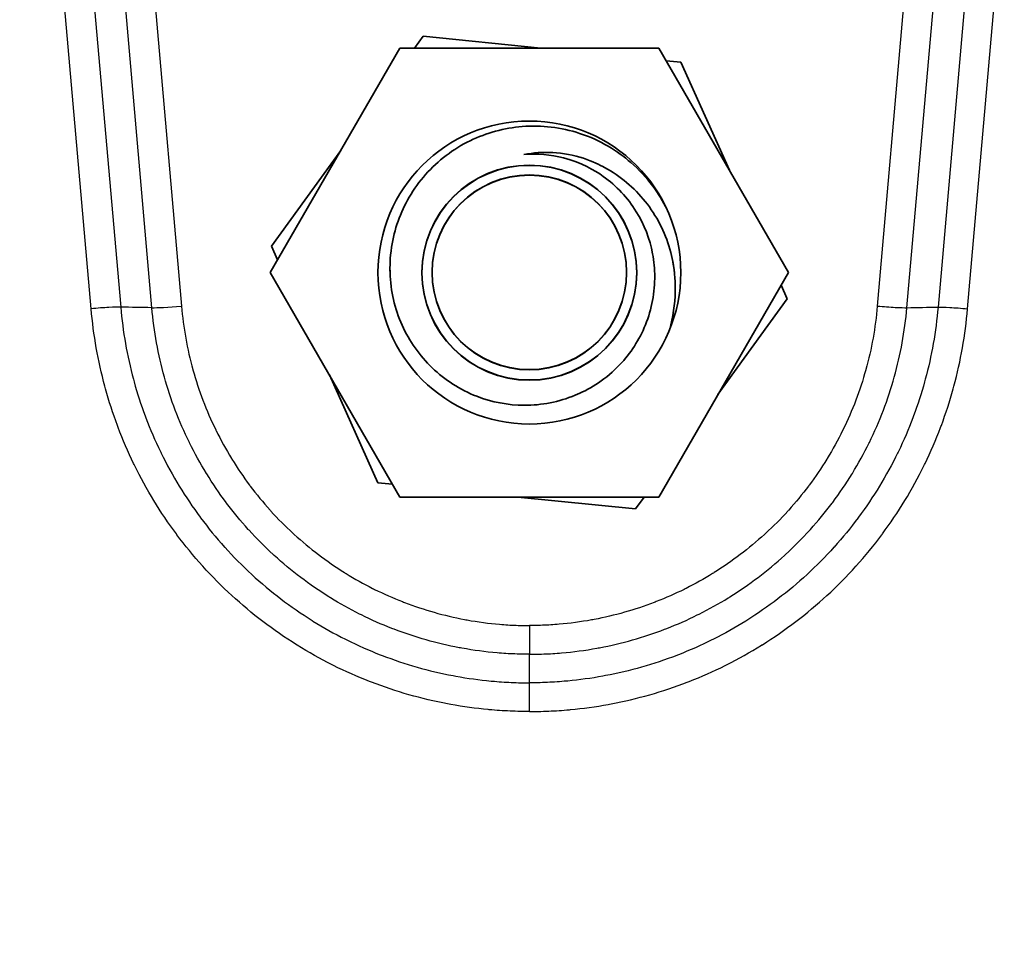
# Model space of a CAD drawing. Units: millimetres. Extents: x 43 to 5793, y 24 to 1850.
# Drawn here: x 1929 to 1968, y 212 to 248 of the extents above; entities that cross this region are included whole.
import ezdxf

# ---------------------------------------------------------------- set-up
doc = ezdxf.new("R2010")
doc.units = ezdxf.units.MM
doc.header["$LTSCALE"] = 3
doc.layers.add('Hatch (ISO)', color=1, linetype='Continuous', lineweight=18, true_color=0xff0000)
doc.layers.add('Visible (ISO)', color=7, linetype='Continuous', lineweight=35)
doc.layers.add('Visible Narrow (ISO)', color=7, linetype='Continuous', lineweight=25)

msp = doc.modelspace()

# ---------------------------------------------------------------- hatches: boundary and pattern name
at = {"layer": 'Hatch (ISO)'}
h = msp.add_hatch(dxfattribs=at)
h.set_pattern_fill('ANSI31', color=256, scale=165.1, angle=90.0002, style=0)
h.set_pattern_definition([(135.0002, (1132.25, -28), (-14.59286, -14.59297), [])])
edge = h.paths.add_edge_path()
edge.add_spline(control_points=[(2125.971, 147.987), (2125.262, 147.718), (2124.563, 147.423), (2123.27, 146.817), (2122.674, 146.513), (2122.089, 146.188)], knot_values=[-0.467909, -0.467909, -0.467909, -0.467909, -0.240409, -0.240409, -0.03963, -0.03963, -0.03963, -0.03963], degree=3, periodic=0)
edge.add_spline(control_points=[(2122.089, 146.188), (2121.901, 146.085), (2121.701, 146.005), (2121.286, 145.898), (2121.073, 145.87), (2120.858, 145.87)], knot_values=[-0.128631, -0.128631, -0.128631, -0.128631, -0.064315, -0.064315, 0, 0, 0, 0], degree=3, periodic=0)
edge.add_line((2120.858, 145.87), (2073.64, 145.87))
edge.add_line((2073.64, 145.87), (2034.418, 145.87))
edge.add_line((2034.418, 145.87), (1987.203, 145.87))
edge.add_line((1987.203, 145.87), (1911.003, 145.87))
edge.add_line((1911.003, 145.87), (1777.348, 145.87))
edge.add_spline(control_points=[(1777.348, 145.87), (1777.133, 145.87), (1776.92, 145.898), (1776.505, 146.005), (1776.305, 146.085), (1776.117, 146.188)], knot_values=[-0.128631, -0.128631, -0.128631, -0.128631, -0.064315, -0.064315, 0, 0, 0, 0], degree=3, periodic=0)
edge.add_spline(control_points=[(1776.117, 146.188), (1775.532, 146.513), (1774.936, 146.817), (1773.643, 147.423), (1772.944, 147.718), (1772.235, 147.987)], knot_values=[-0.441214, -0.441214, -0.441214, -0.441214, -0.240435, -0.240435, -0.012936, -0.012936, -0.012936, -0.012936], degree=3, periodic=0)
edge.add_spline(control_points=[(1772.235, 147.987), (1771.865, 148.126), (1771.484, 148.233), (1770.706, 148.375), (1770.312, 148.41), (1769.916, 148.41)], knot_values=[-0.23717, -0.23717, -0.23717, -0.23717, -0.118585, -0.118585, 0, 0, 0, 0], degree=3, periodic=0)
edge.add_line((1769.916, 148.41), (1742.971, 148.41))
edge.add_ellipse((1742.971, 166.952), major_axis=(-18.542, 0), ratio=1, start_angle=2.5, end_angle=90, ccw=False)
edge.add_line((1724.447, 166.144), (1722.054, 220.939))
edge.add_spline(control_points=[(1722.054, 220.939), (1722.016, 221.812), (1721.988, 222.712), (1721.938, 224.929), (1721.924, 226.322), (1721.924, 227.667)], knot_values=[-0.666536, -0.666536, -0.666536, -0.666536, -0.403929, -0.403929, -0.000555, -0.000555, -0.000555, -0.000555], degree=3, periodic=0)
edge.add_line((1721.924, 227.667), (1721.924, 261.538))
edge.add_spline(control_points=[(1721.924, 261.538), (1721.924, 261.598), (1721.908, 261.668), (1721.858, 261.781), (1721.812, 261.843), (1721.713, 261.934), (1721.64, 261.977), (1721.499, 262.03), (1721.405, 262.046), (1721.325, 262.046)], knot_values=[0, 0, 0, 0, 0.017887, 0.017887, 0.03709, 0.03709, 0.058341, 0.058341, 0.082281, 0.082281, 0.082281, 0.082281], degree=3, periodic=0)
edge.add_line((1721.325, 262.046), (1721.01, 262.046))
edge.add_spline(control_points=[(1721.01, 262.046), (1720.75, 262.046), (1720.445, 261.986), (1719.778, 261.78), (1719.316, 261.528), (1718.877, 261.528), (1718.439, 261.528), (1717.977, 261.78), (1717.31, 261.986), (1717.005, 262.046), (1716.745, 262.046)], knot_values=[-0.209419, -0.209419, -0.209419, -0.209419, -0.131533, -0.131533, 0, 0, 0, 0.131533, 0.131533, 0.209419, 0.209419, 0.209419, 0.209419], degree=3, periodic=0)
edge.add_line((1716.745, 262.046), (1710.909, 262.046))
edge.add_ellipse((1710.909, 262.808), major_axis=(-0.762, 0), ratio=1, start_angle=0.5, end_angle=90, ccw=False)
edge.add_line((1710.147, 262.802), (1710.065, 272.206))
edge.add_line((1710.065, 272.206), (1709.447, 273.904))
edge.add_ellipse((1708.97, 273.73), major_axis=(-0.174, 0.477), ratio=1, start_angle=270, end_angle=340)
edge.add_line((1708.97, 274.238), (1708.334, 274.238))
edge.add_line((1708.334, 274.238), (1707.926, 275.248))
edge.add_ellipse((1707.54, 275.092), major_axis=(-0.156, 0.386), ratio=1, start_angle=270, end_angle=406)
edge.add_line((1707.155, 275.248), (1706.747, 274.238))
edge.add_line((1706.747, 274.238), (1706.114, 274.238))
edge.add_ellipse((1706.114, 273.73), major_axis=(-0.508, 0), ratio=1, start_angle=270, end_angle=340)
edge.add_line((1705.637, 273.904), (1705.21, 272.731))
edge.add_line((1705.21, 272.731), (1705.109, 266.936))
edge.add_line((1705.109, 266.936), (1705.508, 255.498))
edge.add_ellipse((1707.539, 255.569), major_axis=(0.071, -2.031), ratio=1, start_angle=270, end_angle=358)
edge.add_line((1707.539, 253.537), (1707.649, 253.537))
edge.add_ellipse((1707.649, 255.061), major_axis=(1.524, 0), ratio=1, start_angle=270, end_angle=292.986)
edge.add_spline(control_points=[(1708.244, 253.658), (1708.315, 253.688), (1708.39, 253.721), (1708.529, 253.79), (1708.599, 253.827), (1708.746, 253.921), (1708.815, 253.977), (1708.874, 254.042), (1708.875, 254.043), (1708.877, 254.045), (1708.878, 254.046), (1708.881, 254.049), (1708.883, 254.051), (1708.888, 254.058), (1708.892, 254.062), (1708.895, 254.066)], knot_values=[-0.070882, -0.070882, -0.070882, -0.070882, -0.049839, -0.049839, -0.029307, -0.029307, -0.003359, -0.003359, -0.002943, -0.002943, -0.002526, -0.002526, -0.001689, -0.001689, 0, 0, 0, 0], degree=3, periodic=0)
edge.add_spline(control_points=[(1708.895, 254.066), (1709.006, 254.2), (1709.094, 254.351), (1709.22, 254.673), (1709.258, 254.845), (1709.267, 255.018)], knot_values=[-0.103979, -0.103979, -0.103979, -0.103979, -0.052049, -0.052049, 0, 0, 0, 0], degree=3, periodic=0)
edge.add_ellipse((1709.564, 244.423), major_axis=(0.762, 21.834), ratio=0.034878, start_angle=57.6398, end_angle=61.0413, ccw=False)
edge.add_line((1709.329, 256.132), (1709.329, 256.132))
edge.add_spline(control_points=[(1709.329, 256.132), (1709.338, 256.268), (1709.37, 256.402), (1709.487, 256.671), (1709.576, 256.793), (1709.783, 256.995), (1709.909, 257.077), (1710.184, 257.189), (1710.332, 257.218), (1710.48, 257.218)], knot_values=[-0.166583, -0.166583, -0.166583, -0.166583, -0.130545, -0.130545, -0.088761, -0.088761, -0.044369, -0.044369, 0, 0, 0, 0], degree=3, periodic=0)
edge.add_line((1710.48, 257.218), (1713.711, 257.218))
edge.add_spline(control_points=[(1713.711, 257.218), (1713.979, 257.218), (1714.247, 257.173), (1714.755, 257), (1714.994, 256.873), (1715.207, 256.709)], knot_values=[-0.161055, -0.161055, -0.161055, -0.161055, -0.080594, -0.080594, 0, 0, 0, 0], degree=3, periodic=0)
edge.add_ellipse((1714.816, 256.201), major_axis=(0.508, -0.392), ratio=1, start_angle=41.2376, end_angle=90, ccw=False)
edge.add_spline(control_points=[(1715.456, 256.241), (1715.494, 255.645), (1715.53, 255.047), (1715.565, 254.451)], knot_values=[-0.179136, -0.179136, -0.179136, -0.179136, 0, 0, 0, 0], degree=3, periodic=0)
edge.add_spline(control_points=[(1715.565, 254.451), (1715.609, 253.711), (1715.652, 252.99)], knot_values=[0.176986, 0.176986, 0.176986, 0.325597, 0.325597, 0.325597], weights=[1.000163, 1.00015, 1], degree=2, periodic=0)
edge.add_spline(control_points=[(1715.652, 252.99), (1715.666, 252.746), (1715.719, 252.482), (1715.881, 252), (1716.032, 251.708), (1716.199, 251.481)], knot_values=[1.3895, 1.3895, 1.3895, 1.3895, 1.459051, 1.459051, 1.54196, 1.54196, 1.54196, 1.54196], degree=3, periodic=0)
edge.add_spline(control_points=[(1716.199, 251.481), (1716.268, 251.387), (1716.323, 251.281), (1716.399, 251.064), (1716.422, 250.952), (1716.427, 250.839)], knot_values=[-0.069015, -0.069015, -0.069015, -0.069015, -0.033898, -0.033898, 0, 0, 0, 0], degree=3, periodic=0)
edge.add_line((1716.427, 250.839), (1720.133, 165.955))
edge.add_ellipse((1742.971, 166.952), major_axis=(0.997, -22.838), ratio=1, start_angle=270, end_angle=357.5)
edge.add_line((1742.971, 144.092), (1769.86, 144.092))
edge.add_spline(control_points=[(1769.86, 144.092), (1770.015, 144.092), (1770.169, 144.078), (1770.472, 144.023), (1770.621, 143.981), (1770.765, 143.926)], knot_values=[-0.092546, -0.092546, -0.092546, -0.092546, -0.046273, -0.046273, -0.000001, -0.000001, -0.000001, -0.000001], degree=3, periodic=0)
edge.add_spline(control_points=[(1770.765, 143.926), (1771.517, 143.639), (1772.255, 143.317), (1773.703, 142.601), (1774.411, 142.208), (1775.1, 141.781)], knot_values=[-0.495425, -0.495425, -0.495425, -0.495425, -0.253947, -0.253947, -0.010895, -0.010895, -0.010895, -0.010895], degree=3, periodic=0)
edge.add_spline(control_points=[(1775.1, 141.781), (1775.22, 141.707), (1775.35, 141.649), (1775.621, 141.572), (1775.762, 141.552), (1775.903, 141.552)], knot_values=[-0.084668, -0.084668, -0.084668, -0.084668, -0.042334, -0.042334, 0, 0, 0, 0], degree=3, periodic=0)
edge.add_line((1775.903, 141.552), (2122.303, 141.552))
edge.add_spline(control_points=[(2122.303, 141.552), (2122.444, 141.552), (2122.585, 141.572), (2122.856, 141.649), (2122.986, 141.707), (2123.106, 141.781)], knot_values=[-0.084668, -0.084668, -0.084668, -0.084668, -0.042334, -0.042334, 0, 0, 0, 0], degree=3, periodic=0)
edge.add_spline(control_points=[(2123.106, 141.781), (2123.795, 142.208), (2124.503, 142.601), (2125.951, 143.317), (2126.689, 143.639), (2127.441, 143.926)], knot_values=[-0.496807, -0.496807, -0.496807, -0.496807, -0.253757, -0.253757, -0.01228, -0.01228, -0.01228, -0.01228], degree=3, periodic=0)
edge.add_spline(control_points=[(2127.441, 143.926), (2127.585, 143.981), (2127.734, 144.023), (2128.038, 144.078), (2128.191, 144.092), (2128.346, 144.092)], knot_values=[-0.092545, -0.092545, -0.092545, -0.092545, -0.046273, -0.046273, 0, 0, 0, 0], degree=3, periodic=0)
edge.add_line((2128.346, 144.092), (2155.235, 144.092))
edge.add_ellipse((2155.235, 166.952), major_axis=(22.86, 0), ratio=1, start_angle=270, end_angle=357.5)
edge.add_line((2178.073, 165.955), (2181.779, 250.839))
edge.add_spline(control_points=[(2181.779, 250.839), (2181.785, 250.958), (2181.809, 251.075), (2181.888, 251.291), (2181.941, 251.392), (2182.007, 251.481)], knot_values=[-0.068796, -0.068796, -0.068796, -0.068796, -0.033368, -0.033368, 0, 0, 0, 0], degree=3, periodic=0)
edge.add_spline(control_points=[(2182.007, 251.481), (2182.174, 251.708), (2182.325, 252), (2182.487, 252.482), (2182.54, 252.746), (2182.555, 252.99)], knot_values=[0.289198, 0.289198, 0.289198, 0.289198, 0.372107, 0.372107, 0.441658, 0.441658, 0.441658, 0.441658], degree=3, periodic=0)
edge.add_spline(control_points=[(2182.555, 252.99), (2182.597, 253.711), (2182.641, 254.451)], knot_values=[0.00002, 0.00002, 0.00002, 0.148631, 0.148631, 0.148631], weights=[1, 1.00015, 1.000163], degree=2, periodic=0)
edge.add_spline(control_points=[(2182.641, 254.451), (2182.676, 255.047), (2182.713, 255.645), (2182.75, 256.241)], knot_values=[-0.179115, -0.179115, -0.179115, -0.179115, 0, 0, 0, 0], degree=3, periodic=0)
edge.add_ellipse((2183.39, 256.201), major_axis=(0.041, 0.64), ratio=1, start_angle=41.2376, end_angle=90, ccw=False)
edge.add_spline(control_points=[(2182.999, 256.709), (2183.212, 256.873), (2183.452, 257), (2183.96, 257.173), (2184.227, 257.218), (2184.495, 257.218)], knot_values=[-0.161061, -0.161061, -0.161061, -0.161061, -0.08041, -0.08041, 0, 0, 0, 0], degree=3, periodic=0)
edge.add_line((2184.495, 257.218), (2187.726, 257.218))
edge.add_spline(control_points=[(2187.726, 257.218), (2187.866, 257.218), (2188.005, 257.192), (2188.274, 257.09), (2188.402, 257.011), (2188.618, 256.811), (2188.706, 256.69), (2188.832, 256.424), (2188.868, 256.279), (2188.877, 256.132)], knot_values=[-0.174153, -0.174153, -0.174153, -0.174153, -0.132456, -0.132456, -0.088281, -0.088281, -0.044135, -0.044135, 0, 0, 0, 0], degree=3, periodic=0)
edge.add_ellipse((2188.642, 244.423), major_axis=(-0.762, 21.834), ratio=0.034878, start_angle=298.9587, end_angle=302.3602, ccw=False)
edge.add_spline(control_points=[(2188.939, 255.018), (2188.948, 254.844), (2188.986, 254.672), (2189.113, 254.35), (2189.201, 254.199), (2189.311, 254.066)], knot_values=[-0.103999, -0.103999, -0.103999, -0.103999, -0.051779, -0.051779, 0, 0, 0, 0], degree=3, periodic=0)
edge.add_spline(control_points=[(2189.311, 254.066), (2189.317, 254.059), (2189.323, 254.052), (2189.33, 254.044), (2189.331, 254.043), (2189.333, 254.041), (2189.334, 254.04), (2189.338, 254.036), (2189.34, 254.033), (2189.355, 254.018), (2189.366, 254.006), (2189.403, 253.971), (2189.43, 253.949), (2189.517, 253.882), (2189.584, 253.841), (2189.745, 253.754), (2189.849, 253.706), (2189.962, 253.658)], knot_values=[-0.085559, -0.085559, -0.085559, -0.085559, -0.082392, -0.082392, -0.081937, -0.081937, -0.081416, -0.081416, -0.080021, -0.080021, -0.074366, -0.074366, -0.062691, -0.062691, -0.03688, -0.03688, 0, 0, 0, 0], degree=3, periodic=0)
edge.add_ellipse((2190.558, 255.061), major_axis=(1.403, -0.595), ratio=1, start_angle=270, end_angle=292.986)
edge.add_line((2190.558, 253.537), (2190.667, 253.537))
edge.add_ellipse((2190.667, 255.569), major_axis=(2.032, 0), ratio=1, start_angle=270, end_angle=358)
edge.add_line((2192.698, 255.498), (2193.098, 266.936))
edge.add_line((2193.098, 266.936), (2192.996, 272.731))
edge.add_line((2192.996, 272.731), (2192.569, 273.904))
edge.add_ellipse((2192.092, 273.73), major_axis=(-0.174, 0.477), ratio=1, start_angle=270, end_angle=340)
edge.add_line((2192.092, 274.238), (2191.46, 274.238))
edge.add_line((2191.46, 274.238), (2191.052, 275.248))
edge.add_ellipse((2190.666, 275.092), major_axis=(-0.156, 0.386), ratio=1, start_angle=270, end_angle=406)
edge.add_line((2190.28, 275.248), (2189.872, 274.238))
edge.add_line((2189.872, 274.238), (2189.236, 274.238))
edge.add_ellipse((2189.236, 273.73), major_axis=(-0.508, 0), ratio=1, start_angle=270, end_angle=340)
edge.add_line((2188.759, 273.904), (2188.141, 272.206))
edge.add_line((2188.141, 272.206), (2188.059, 262.802))
edge.add_ellipse((2187.297, 262.808), major_axis=(-0.007, -0.762), ratio=1, start_angle=0.5, end_angle=90, ccw=False)
edge.add_line((2187.297, 262.046), (2181.461, 262.046))
edge.add_spline(control_points=[(2181.461, 262.046), (2181.201, 262.046), (2180.896, 261.986), (2180.229, 261.78), (2179.767, 261.528), (2179.329, 261.528), (2178.89, 261.528), (2178.428, 261.78), (2177.762, 261.986), (2177.456, 262.046), (2177.196, 262.046)], knot_values=[-0.209419, -0.209419, -0.209419, -0.209419, -0.131533, -0.131533, 0, 0, 0, 0.131533, 0.131533, 0.209419, 0.209419, 0.209419, 0.209419], degree=3, periodic=0)
edge.add_line((2177.196, 262.046), (2176.881, 262.046))
edge.add_spline(control_points=[(2176.881, 262.046), (2176.801, 262.046), (2176.707, 262.03), (2176.566, 261.977), (2176.493, 261.934), (2176.394, 261.843), (2176.348, 261.781), (2176.298, 261.668), (2176.282, 261.598), (2176.282, 261.538)], knot_values=[-0.082281, -0.082281, -0.082281, -0.082281, -0.058341, -0.058341, -0.03709, -0.03709, -0.017887, -0.017887, 0, 0, 0, 0], degree=3, periodic=0)
edge.add_line((2176.282, 261.538), (2176.282, 227.667))
edge.add_spline(control_points=[(2176.282, 227.667), (2176.282, 226.311), (2176.268, 224.905), (2176.217, 222.688), (2176.189, 221.801), (2176.152, 220.939)], knot_values=[-0.66544, -0.66544, -0.66544, -0.66544, -0.258942, -0.258942, -0.00007, -0.00007, -0.00007, -0.00007], degree=3, periodic=0)
edge.add_line((2176.152, 220.939), (2173.759, 166.144))
edge.add_ellipse((2155.235, 166.952), major_axis=(-0.809, -18.524), ratio=1, start_angle=2.5, end_angle=90, ccw=False)
edge.add_line((2155.235, 148.41), (2128.29, 148.41))
edge.add_spline(control_points=[(2128.29, 148.41), (2127.895, 148.41), (2127.5, 148.375), (2126.722, 148.233), (2126.341, 148.126), (2125.971, 147.987)], knot_values=[-0.23717, -0.23717, -0.23717, -0.23717, -0.118585, -0.118585, 0, 0, 0, 0], degree=3, periodic=0)

# ---------------------------------------------------------------- linework, layer by layer
at = {"layer": 'Visible (ISO)'}
for p, q in [((1944.559, 247.19), (1944.901, 247.663)), ((1944.901, 247.663), (1949.554, 247.19)), ((1938.848, 238.308), (1943.975, 247.19)), ((1943.975, 247.19), (1954.231, 247.19)), ((1954.231, 247.19), (1959.358, 238.308)), ((1954.523, 246.684), (1955.103, 246.625)), ((1955.103, 246.625), (1957.02, 242.359)), ((1938.9, 239.347), (1941.637, 243.139)), ((1939.14, 238.814), (1938.9, 239.347)), ((1943.975, 229.427), (1938.848, 238.308)), ((1959.358, 238.308), (1954.231, 229.427)), ((1959.066, 237.803), (1959.306, 237.27)), ((1959.306, 237.27), (1956.569, 233.477)), ((1943.103, 229.992), (1941.186, 234.258)), ((1943.684, 229.933), (1943.103, 229.992)), ((1954.231, 229.427), (1943.975, 229.427)), ((1953.305, 228.954), (1948.652, 229.427)), ((1953.647, 229.427), (1953.305, 228.954)), ((1938.796, 225.769), (1938.796, 225.769)), ((1959.419, 225.776), (1959.419, 225.776))]:
    msp.add_line(p, q, dxfattribs=at)
for centre, radius in [((1949.103, 238.308), 5.994), ((1949.103, 238.319), 3.85), ((1949.103, 238.308), 3.85)]:
    msp.add_circle(centre, radius, dxfattribs=at)
for centre, start, end in [((1949.103, 238.308), 180.0736, 180), ((1949.103, 238.297), 180, 179.9264)]:
    msp.add_arc(centre, 4.25, start, end, dxfattribs=at)
for points, knots in [([(1954.555, 240.801), (1954.394, 241.125), (1954.204, 241.434), (1953.732, 242.068), (1953.439, 242.383), (1952.601, 243.11), (1951.927, 243.541), (1950.361, 244.055), (1949.587, 244.147), (1948.104, 244.026), (1947.407, 243.836), (1946.429, 243.362), (1946.108, 243.167), (1945.218, 242.493), (1944.721, 241.933), (1943.993, 240.684), (1943.756, 240.013), (1943.584, 238.882), (1943.582, 238.531), (1943.588, 238.306), (1943.589, 238.304), (1943.589, 238.303)], [-7.306482, -7.306482, -7.306482, -7.306482, -7.117172, -7.117172, -6.89331, -6.89331, -6.536906, -6.536906, -6.223369, -6.223369, -5.932169, -5.932169, -5.781655, -5.781655, -5.483861, -5.483861, -5.200656, -5.200656, -5.024292, -5.024292, -5.023089, -5.023089, -5.023089, -5.023089]), ([(1948.886, 242.977), (1949.262, 243.051), (1949.645, 243.077), (1950.443, 243.035), (1950.854, 242.957), (1951.609, 242.708), (1951.892, 242.566), (1952.702, 242.124), (1953.249, 241.666), (1954.138, 240.558), (1954.469, 239.918), (1954.761, 238.896), (1954.816, 238.583), (1954.845, 238.303)], [-0.65315, -0.65315, -0.65315, -0.65315, -0.6147717, -0.6147717, -0.5731898, -0.5731898, -0.5353247, -0.5353247, -0.4108181, -0.4108181, -0.2852182, -0.2852182, -0.2239889, -0.2239889, -0.2239889, -0.2239889]), ([(1954.066, 238.14), (1954.066, 238.445), (1954.038, 238.749), (1953.871, 239.64), (1953.652, 240.205), (1952.995, 241.264), (1952.549, 241.739), (1951.685, 242.355), (1951.164, 242.664), (1949.944, 242.978), (1949.413, 243.023), (1948.886, 242.977)], [-1.197094, -1.197094, -1.197094, -1.197094, -1.035568, -1.035568, -0.718604, -0.718604, -0.378336, -0.378336, -0.158871, -0.158871, 0, 0, 0, 0]), ([(1954.776, 238.758), (1954.868, 238.283), (1954.881, 237.872), (1954.867, 237.052), (1954.793, 236.544), (1954.657, 236.052)], [-0.2560503, -0.2560503, -0.2560503, -0.2560503, -0.1628619, -0.1628619, -0.0086154, -0.0086154, -0.0086154, -0.0086154]), ([(1943.586, 238.466), (1943.586, 238.403), (1943.587, 238.347), (1943.609, 237.58), (1943.772, 236.875), (1944.353, 235.59), (1944.758, 235.018), (1945.51, 234.299), (1945.782, 234.084), (1946.371, 233.705), (1946.689, 233.542), (1947.622, 233.179), (1948.259, 233.059), (1949.592, 233.055), (1950.275, 233.189), (1951.416, 233.659), (1952.028, 234.002), (1953.041, 235.02), (1953.399, 235.549), (1953.916, 236.743), (1954.057, 237.403), (1954.066, 238.149), (1954.065, 238.226), (1954.063, 238.303)], [-5.063837, -5.063837, -5.063837, -5.063837, -5.024292, -5.024292, -4.459045, -4.459045, -3.911523, -3.911523, -3.638384, -3.638384, -3.359496, -3.359496, -2.85773, -2.85773, -2.319565, -2.319565, -1.894969, -1.894969, -1.560421, -1.560421, -1.207269, -1.207269, -1.166395, -1.166395, -1.166395, -1.166395])]:
    msp.add_open_spline(points, degree=3, knots=knots, dxfattribs=at)
at = {"layer": 'Visible Narrow (ISO)'}
for p, q in [((1931.758, 236.876), (1929.598, 261.561)), ((1930.772, 261.588), (1932.928, 236.94)), ((1934.16, 236.917), (1932.002, 261.588)), ((1933.18, 261.561), (1935.33, 236.983)), ((1965.026, 261.561), (1962.876, 236.983)), ((1964.046, 236.917), (1966.204, 261.588)), ((1967.434, 261.588), (1965.278, 236.94)), ((1966.448, 236.876), (1968.608, 261.561)), ((1938.559, 225.968), (1938.559, 225.968)), ((1959.672, 225.989), (1959.672, 225.989)), ((1949.103, 224.342), (1949.103, 223.206)), ((1949.103, 222.077), (1949.103, 223.206)), ((1949.103, 220.94), (1949.103, 222.077))]:
    msp.add_line(p, q, dxfattribs=at)
for centre, major_axis, ratio, start_param, end_param in [((1935.33, 237.038), (-1.265, -0.109), 0.043458, 0.387344, 1.56704), ((1938.769, 226.563), (0, -0.794), 0.002686, 0.235624, 0.236712), ((1959.579, 226.57), (0, -0.794), 0.002686, 0.591552, 0.59189), ((1943.854, 231.594), (0.271, 8.437), 0.002992, 3.653928, 3.653929), ((1954.459, 231.598), (0.273, -8.437), 0.002851, 0.523738, 0.523743), ((1942.013, 231.594), (0.273, -8.437), 0.002851, 0.317871, 0.317884), ((1956.3, 231.599), (0.271, 8.437), 0.002992, 3.47972, 3.479731)]:
    msp.add_ellipse(centre, major_axis=major_axis, ratio=ratio, start_param=start_param, end_param=end_param, dxfattribs=at)
for points, knots in [([(1935.33, 236.983), (1935.405, 236.123), (1935.558, 235.285), (1935.784, 234.469), (1935.785, 234.464), (1935.787, 234.459), (1935.788, 234.454), (1936.014, 233.643), (1936.313, 232.853), (1936.69, 232.085), (1936.694, 232.075), (1936.699, 232.066), (1936.704, 232.057), (1936.889, 231.68), (1937.093, 231.311), (1937.311, 230.955), (1937.317, 230.944), (1937.324, 230.933), (1937.331, 230.922), (1937.548, 230.569), (1937.781, 230.227), (1938.027, 229.897), (1938.037, 229.884), (1938.046, 229.872), (1938.055, 229.859), (1938.302, 229.531), (1938.563, 229.214), (1938.838, 228.908), (1938.851, 228.895), (1938.863, 228.881), (1938.875, 228.868), (1939.15, 228.564), (1939.442, 228.271), (1939.745, 227.992), (1939.761, 227.978), (1939.776, 227.964), (1939.792, 227.949), (1940.413, 227.384), (1941.077, 226.882), (1941.782, 226.442), (1941.804, 226.428), (1941.826, 226.414), (1941.848, 226.4), (1942.189, 226.19), (1942.539, 225.994), (1942.899, 225.813), (1942.925, 225.8), (1942.951, 225.787), (1942.977, 225.775), (1943.336, 225.597), (1943.706, 225.433), (1944.079, 225.288), (1944.108, 225.276), (1944.137, 225.265), (1944.166, 225.254), (1944.937, 224.959), (1945.728, 224.736), (1946.536, 224.583), (1946.572, 224.576), (1946.608, 224.57), (1946.644, 224.563), (1947.066, 224.487), (1947.494, 224.429), (1947.927, 224.392), (1948.144, 224.373), (1948.36, 224.36), (1948.577, 224.352), (1948.685, 224.348), (1948.794, 224.345), (1948.902, 224.343), (1948.956, 224.343), (1949.01, 224.342), (1949.065, 224.342), (1949.077, 224.342), (1949.09, 224.342), (1949.103, 224.342)], [0, 0, 0, 0, 0.00254381, 0.00254381, 0.00254381, 0.0025593, 0.0025593, 0.0025593, 0.00508762, 0.00508762, 0.00508762, 0.0051186, 0.0051186, 0.0051186, 0.00635953, 0.00635953, 0.00635953, 0.00639825, 0.00639825, 0.00639825, 0.00763143, 0.00763143, 0.00763143, 0.0076779, 0.0076779, 0.0076779, 0.00890334, 0.00890334, 0.00890334, 0.00895755, 0.00895755, 0.00895755, 0.01017524, 0.01017524, 0.01017524, 0.01023718, 0.01023718, 0.01023718, 0.01271905, 0.01271905, 0.01271905, 0.01279649, 0.01279649, 0.01279649, 0.01399096, 0.01399096, 0.01399096, 0.01407614, 0.01407614, 0.01407614, 0.01526287, 0.01526287, 0.01526287, 0.01535582, 0.01535582, 0.01535582, 0.01780668, 0.01780668, 0.01780668, 0.01791509, 0.01791509, 0.01791509, 0.01919481, 0.01919481, 0.01919481, 0.019834, 0.019834, 0.019834, 0.02015325, 0.02015325, 0.02015325, 0.02031276, 0.02031276, 0.02031276, 0.02035049, 0.02035049, 0.02035049, 0.02035049]), ([(1962.876, 236.983), (1962.802, 236.123), (1962.649, 235.285), (1962.422, 234.469), (1962.421, 234.464), (1962.419, 234.459), (1962.418, 234.454), (1962.192, 233.643), (1961.893, 232.853), (1961.516, 232.085), (1961.512, 232.075), (1961.507, 232.066), (1961.502, 232.057), (1961.317, 231.68), (1961.113, 231.311), (1960.895, 230.955), (1960.889, 230.944), (1960.882, 230.933), (1960.875, 230.922), (1960.658, 230.569), (1960.426, 230.227), (1960.179, 229.897), (1960.169, 229.884), (1960.16, 229.872), (1960.151, 229.859), (1959.904, 229.531), (1959.643, 229.214), (1959.368, 228.908), (1959.356, 228.895), (1959.343, 228.881), (1959.331, 228.868), (1959.056, 228.564), (1958.765, 228.271), (1958.461, 227.992), (1958.445, 227.978), (1958.43, 227.964), (1958.414, 227.949), (1957.793, 227.384), (1957.129, 226.882), (1956.424, 226.442), (1956.402, 226.428), (1956.38, 226.414), (1956.358, 226.4), (1956.017, 226.19), (1955.667, 225.994), (1955.307, 225.813), (1955.281, 225.8), (1955.255, 225.787), (1955.23, 225.775), (1954.87, 225.597), (1954.5, 225.433), (1954.127, 225.288), (1954.098, 225.276), (1954.069, 225.265), (1954.04, 225.254), (1953.269, 224.959), (1952.478, 224.736), (1951.67, 224.583), (1951.634, 224.576), (1951.598, 224.57), (1951.563, 224.563), (1951.14, 224.487), (1950.712, 224.429), (1950.279, 224.392), (1950.062, 224.373), (1949.846, 224.36), (1949.629, 224.352), (1949.521, 224.348), (1949.412, 224.345), (1949.304, 224.343), (1949.25, 224.343), (1949.196, 224.342), (1949.141, 224.342), (1949.129, 224.342), (1949.116, 224.342), (1949.103, 224.342)], [0, 0, 0, 0, 0.00254381, 0.00254381, 0.00254381, 0.0025593, 0.0025593, 0.0025593, 0.00508762, 0.00508762, 0.00508762, 0.0051186, 0.0051186, 0.0051186, 0.00635953, 0.00635953, 0.00635953, 0.00639825, 0.00639825, 0.00639825, 0.00763143, 0.00763143, 0.00763143, 0.0076779, 0.0076779, 0.0076779, 0.00890334, 0.00890334, 0.00890334, 0.00895755, 0.00895755, 0.00895755, 0.01017524, 0.01017524, 0.01017524, 0.01023718, 0.01023718, 0.01023718, 0.01271905, 0.01271905, 0.01271905, 0.01279649, 0.01279649, 0.01279649, 0.01399096, 0.01399096, 0.01399096, 0.01407614, 0.01407614, 0.01407614, 0.01526287, 0.01526287, 0.01526287, 0.01535582, 0.01535582, 0.01535582, 0.01780668, 0.01780668, 0.01780668, 0.01791509, 0.01791509, 0.01791509, 0.01919481, 0.01919481, 0.01919481, 0.019834, 0.019834, 0.019834, 0.02015325, 0.02015325, 0.02015325, 0.02031276, 0.02031276, 0.02031276, 0.02035049, 0.02035049, 0.02035049, 0.02035049]), ([(1962.876, 236.983), (1963.125, 236.961), (1963.373, 236.943), (1963.58, 236.931), (1963.786, 236.92), (1963.951, 236.914), (1964.046, 236.917)], [0, 0, 0, 0, 0.5, 0.5, 0.5, 0.999999, 0.999999, 0.999999, 0.999999]), ([(1932.928, 236.94), (1932.833, 236.944), (1932.669, 236.939), (1932.462, 236.928), (1932.255, 236.916), (1932.007, 236.899), (1931.758, 236.876)], [0, 0, 0, 0, 0.5, 0.5, 0.5, 0.9999904, 0.9999904, 0.9999904, 0.9999904]), ([(1949.103, 220.94), (1949.087, 220.94), (1949.071, 220.94), (1949.054, 220.94), (1948.986, 220.94), (1948.918, 220.941), (1948.849, 220.942), (1948.713, 220.944), (1948.576, 220.948), (1948.439, 220.953), (1948.166, 220.963), (1947.893, 220.98), (1947.62, 221.004), (1947.572, 221.008), (1947.524, 221.012), (1947.477, 221.017), (1946.978, 221.064), (1946.479, 221.132), (1945.988, 221.222), (1945.948, 221.229), (1945.907, 221.237), (1945.866, 221.245), (1944.833, 221.44), (1943.828, 221.726), (1942.851, 222.102), (1942.825, 222.112), (1942.799, 222.122), (1942.773, 222.132), (1942.292, 222.32), (1941.819, 222.529), (1941.351, 222.762), (1941.332, 222.771), (1941.313, 222.781), (1941.294, 222.79), (1940.822, 223.028), (1940.362, 223.286), (1939.917, 223.562), (1939.905, 223.57), (1939.893, 223.578), (1939.881, 223.585), (1938.969, 224.155), (1938.116, 224.803), (1937.323, 225.531), (1936.926, 225.896), (1936.542, 226.284), (1936.178, 226.687), (1936.174, 226.691), (1936.171, 226.696), (1936.167, 226.7), (1935.809, 227.098), (1935.471, 227.51), (1935.154, 227.936), (1935.146, 227.946), (1935.139, 227.956), (1935.131, 227.966), (1934.499, 228.817), (1933.946, 229.722), (1933.474, 230.682), (1933.463, 230.705), (1933.452, 230.729), (1933.44, 230.752), (1933.215, 231.216), (1933.01, 231.692), (1932.828, 232.172), (1932.816, 232.202), (1932.805, 232.233), (1932.794, 232.263), (1932.617, 232.737), (1932.462, 233.217), (1932.327, 233.703), (1932.317, 233.74), (1932.307, 233.778), (1932.297, 233.816), (1932.028, 234.813), (1931.847, 235.832), (1931.758, 236.876)], [0, 0, 0, 0, 0.0000487, 0.0000487, 0.0000487, 0.0002533, 0.0002533, 0.0002533, 0.00066288, 0.00066288, 0.00066288, 0.00148376, 0.00148376, 0.00148376, 0.00162791, 0.00162791, 0.00162791, 0.00313086, 0.00313086, 0.00313086, 0.00325582, 0.00325582, 0.00325582, 0.00642731, 0.00642731, 0.00642731, 0.00651164, 0.00651164, 0.00651164, 0.00807555, 0.00807555, 0.00807555, 0.00813954, 0.00813954, 0.00813954, 0.00972375, 0.00972375, 0.00972375, 0.00976745, 0.00976745, 0.00976745, 0.0130202, 0.0130202, 0.0130202, 0.01465118, 0.01465118, 0.01465118, 0.01466842, 0.01466842, 0.01466842, 0.01627909, 0.01627909, 0.01627909, 0.01631665, 0.01631665, 0.01631665, 0.01953491, 0.01953491, 0.01953491, 0.01961309, 0.01961309, 0.01961309, 0.02116282, 0.02116282, 0.02116282, 0.02126134, 0.02126134, 0.02126134, 0.02279073, 0.02279073, 0.02279073, 0.02290952, 0.02290952, 0.02290952, 0.02604654, 0.02604654, 0.02604654, 0.02604654]), ([(1932.928, 236.94), (1933.01, 235.969), (1933.179, 235.017), (1933.43, 234.086), (1933.439, 234.052), (1933.448, 234.018), (1933.458, 233.984), (1933.583, 233.53), (1933.728, 233.081), (1933.893, 232.638), (1933.903, 232.611), (1933.914, 232.583), (1933.924, 232.555), (1934.094, 232.107), (1934.286, 231.662), (1934.496, 231.229), (1934.506, 231.208), (1934.516, 231.187), (1934.527, 231.166), (1934.966, 230.27), (1935.483, 229.425), (1936.073, 228.63), (1936.08, 228.621), (1936.086, 228.612), (1936.092, 228.604), (1936.389, 228.206), (1936.704, 227.821), (1937.039, 227.449), (1937.042, 227.445), (1937.045, 227.442), (1937.048, 227.439), (1937.386, 227.063), (1937.744, 226.702), (1938.114, 226.362), (1938.854, 225.682), (1939.65, 225.077), (1940.501, 224.545), (1940.513, 224.537), (1940.524, 224.53), (1940.536, 224.522), (1940.951, 224.265), (1941.379, 224.024), (1941.819, 223.803), (1941.837, 223.794), (1941.856, 223.785), (1941.874, 223.775), (1942.309, 223.559), (1942.751, 223.363), (1943.199, 223.188), (1943.223, 223.179), (1943.247, 223.169), (1943.272, 223.16), (1944.183, 222.81), (1945.12, 222.543), (1946.084, 222.361), (1946.122, 222.353), (1946.16, 222.346), (1946.198, 222.339), (1946.656, 222.256), (1947.121, 222.192), (1947.586, 222.148), (1947.631, 222.143), (1947.675, 222.139), (1947.72, 222.136), (1947.974, 222.114), (1948.23, 222.098), (1948.484, 222.088), (1948.613, 222.083), (1948.74, 222.08), (1948.866, 222.078), (1948.93, 222.077), (1948.994, 222.077), (1949.057, 222.077), (1949.072, 222.077), (1949.087, 222.077), (1949.103, 222.077)], [0, 0, 0, 0, 0.00289489, 0.00289489, 0.00289489, 0.00300138, 0.00300138, 0.00300138, 0.00441426, 0.00441426, 0.00441426, 0.00450208, 0.00450208, 0.00450208, 0.0059326, 0.0059326, 0.0059326, 0.00600277, 0.00600277, 0.00600277, 0.00897194, 0.00897194, 0.00897194, 0.00900415, 0.00900415, 0.00900415, 0.0104914, 0.0104914, 0.0104914, 0.01050485, 0.01050485, 0.01050485, 0.01200554, 0.01200554, 0.01200554, 0.01500692, 0.01500692, 0.01500692, 0.01504872, 0.01504872, 0.01504872, 0.01650761, 0.01650761, 0.01650761, 0.01656828, 0.01656828, 0.01656828, 0.01800831, 0.01800831, 0.01800831, 0.01808665, 0.01808665, 0.01808665, 0.02100969, 0.02100969, 0.02100969, 0.02112558, 0.02112558, 0.02112558, 0.02251038, 0.02251038, 0.02251038, 0.02264351, 0.02264351, 0.02264351, 0.02339255, 0.02339255, 0.02339255, 0.02377166, 0.02377166, 0.02377166, 0.02396483, 0.02396483, 0.02396483, 0.02401108, 0.02401108, 0.02401108, 0.02401108]), ([(1949.103, 223.206), (1949.09, 223.206), (1949.076, 223.206), (1949.062, 223.206), (1949.003, 223.206), (1948.944, 223.207), (1948.886, 223.207), (1948.767, 223.209), (1948.649, 223.212), (1948.532, 223.217), (1948.294, 223.226), (1948.059, 223.24), (1947.827, 223.26), (1947.355, 223.301), (1946.897, 223.362), (1946.435, 223.446), (1946.397, 223.453), (1946.359, 223.46), (1946.322, 223.467), (1945.444, 223.633), (1944.585, 223.875), (1943.748, 224.195), (1943.718, 224.206), (1943.688, 224.218), (1943.659, 224.229), (1943.252, 224.388), (1942.848, 224.566), (1942.456, 224.76), (1942.431, 224.772), (1942.406, 224.785), (1942.381, 224.798), (1941.987, 224.995), (1941.605, 225.209), (1941.232, 225.438), (1941.211, 225.451), (1941.191, 225.464), (1941.17, 225.477), (1940.401, 225.957), (1939.679, 226.502), (1939.002, 227.118), (1938.988, 227.131), (1938.975, 227.143), (1938.961, 227.155), (1938.628, 227.461), (1938.308, 227.782), (1938.007, 228.115), (1937.997, 228.125), (1937.987, 228.136), (1937.977, 228.147), (1937.674, 228.483), (1937.388, 228.83), (1937.118, 229.19), (1937.111, 229.199), (1937.104, 229.208), (1937.097, 229.217), (1936.826, 229.58), (1936.571, 229.955), (1936.332, 230.342), (1936.328, 230.349), (1936.324, 230.356), (1936.319, 230.363), (1936.08, 230.754), (1935.856, 231.159), (1935.651, 231.573), (1935.649, 231.577), (1935.647, 231.581), (1935.645, 231.586), (1935.233, 232.422), (1934.905, 233.286), (1934.658, 234.174), (1934.533, 234.619), (1934.429, 235.07), (1934.346, 235.528), (1934.263, 235.986), (1934.201, 236.45), (1934.16, 236.917)], [0, 0, 0, 0, 0.00004008, 0.00004008, 0.00004008, 0.00021001, 0.00021001, 0.00021001, 0.00055477, 0.00055477, 0.00055477, 0.00125986, 0.00125986, 0.00125986, 0.00269043, 0.00269043, 0.00269043, 0.00280662, 0.00280662, 0.00280662, 0.00551714, 0.00551714, 0.00551714, 0.00561324, 0.00561324, 0.00561324, 0.00693177, 0.00693177, 0.00693177, 0.00701655, 0.00701655, 0.00701655, 0.00834491, 0.00834491, 0.00834491, 0.00841986, 0.00841986, 0.00841986, 0.0111711, 0.0111711, 0.0111711, 0.01122648, 0.01122648, 0.01122648, 0.01258582, 0.01258582, 0.01258582, 0.01262979, 0.01262979, 0.01262979, 0.0139991, 0.0139991, 0.0139991, 0.0140331, 0.0140331, 0.0140331, 0.01541168, 0.01541168, 0.01541168, 0.01543641, 0.01543641, 0.01543641, 0.01682483, 0.01682483, 0.01682483, 0.01683972, 0.01683972, 0.01683972, 0.01964456, 0.01964456, 0.01964456, 0.02104965, 0.02104965, 0.02104965, 0.02245296, 0.02245296, 0.02245296, 0.02245296]), ([(1965.278, 236.94), (1965.196, 235.969), (1965.027, 235.017), (1964.776, 234.086), (1964.767, 234.052), (1964.758, 234.018), (1964.748, 233.984), (1964.623, 233.53), (1964.478, 233.081), (1964.313, 232.638), (1964.303, 232.611), (1964.292, 232.583), (1964.282, 232.555), (1964.112, 232.107), (1963.921, 231.662), (1963.71, 231.229), (1963.7, 231.208), (1963.69, 231.187), (1963.679, 231.166), (1963.24, 230.27), (1962.723, 229.425), (1962.133, 228.63), (1962.127, 228.621), (1962.12, 228.612), (1962.114, 228.604), (1961.817, 228.206), (1961.502, 227.821), (1961.167, 227.449), (1961.164, 227.445), (1961.161, 227.442), (1961.158, 227.439), (1960.82, 227.063), (1960.463, 226.702), (1960.093, 226.362), (1959.352, 225.682), (1958.556, 225.077), (1957.705, 224.545), (1957.694, 224.537), (1957.682, 224.53), (1957.67, 224.522), (1957.255, 224.265), (1956.827, 224.024), (1956.387, 223.803), (1956.369, 223.794), (1956.35, 223.785), (1956.332, 223.775), (1955.897, 223.559), (1955.455, 223.363), (1955.007, 223.188), (1954.983, 223.179), (1954.959, 223.169), (1954.934, 223.16), (1954.023, 222.81), (1953.086, 222.543), (1952.122, 222.361), (1952.084, 222.353), (1952.046, 222.346), (1952.008, 222.339), (1951.55, 222.256), (1951.085, 222.192), (1950.62, 222.148), (1950.575, 222.143), (1950.531, 222.139), (1950.486, 222.136), (1950.233, 222.114), (1949.976, 222.098), (1949.722, 222.088), (1949.594, 222.083), (1949.466, 222.08), (1949.34, 222.078), (1949.276, 222.077), (1949.212, 222.077), (1949.149, 222.077), (1949.134, 222.077), (1949.119, 222.077), (1949.103, 222.077)], [0, 0, 0, 0, 0.00289489, 0.00289489, 0.00289489, 0.00300138, 0.00300138, 0.00300138, 0.00441426, 0.00441426, 0.00441426, 0.00450208, 0.00450208, 0.00450208, 0.0059326, 0.0059326, 0.0059326, 0.00600277, 0.00600277, 0.00600277, 0.00897194, 0.00897194, 0.00897194, 0.00900415, 0.00900415, 0.00900415, 0.0104914, 0.0104914, 0.0104914, 0.01050485, 0.01050485, 0.01050485, 0.01200554, 0.01200554, 0.01200554, 0.01500692, 0.01500692, 0.01500692, 0.01504872, 0.01504872, 0.01504872, 0.01650761, 0.01650761, 0.01650761, 0.01656828, 0.01656828, 0.01656828, 0.01800831, 0.01800831, 0.01800831, 0.01808665, 0.01808665, 0.01808665, 0.02100969, 0.02100969, 0.02100969, 0.02112558, 0.02112558, 0.02112558, 0.02251038, 0.02251038, 0.02251038, 0.02264351, 0.02264351, 0.02264351, 0.02339255, 0.02339255, 0.02339255, 0.02377166, 0.02377166, 0.02377166, 0.02396483, 0.02396483, 0.02396483, 0.02401108, 0.02401108, 0.02401108, 0.02401108]), ([(1949.103, 223.206), (1949.116, 223.206), (1949.13, 223.206), (1949.144, 223.206), (1949.203, 223.206), (1949.262, 223.207), (1949.321, 223.207), (1949.439, 223.209), (1949.557, 223.212), (1949.674, 223.217), (1949.912, 223.226), (1950.147, 223.24), (1950.379, 223.26), (1950.851, 223.301), (1951.309, 223.362), (1951.772, 223.446), (1951.809, 223.453), (1951.847, 223.46), (1951.884, 223.467), (1952.762, 223.633), (1953.621, 223.875), (1954.458, 224.195), (1954.488, 224.206), (1954.518, 224.218), (1954.547, 224.229), (1954.954, 224.388), (1955.358, 224.566), (1955.75, 224.76), (1955.775, 224.772), (1955.8, 224.785), (1955.825, 224.798), (1956.219, 224.995), (1956.602, 225.209), (1956.974, 225.438), (1956.995, 225.451), (1957.016, 225.464), (1957.036, 225.477), (1957.805, 225.957), (1958.528, 226.502), (1959.204, 227.118), (1959.218, 227.131), (1959.231, 227.143), (1959.245, 227.155), (1959.578, 227.461), (1959.898, 227.782), (1960.199, 228.115), (1960.209, 228.125), (1960.219, 228.136), (1960.229, 228.147), (1960.532, 228.483), (1960.818, 228.83), (1961.089, 229.19), (1961.095, 229.199), (1961.102, 229.208), (1961.109, 229.217), (1961.38, 229.58), (1961.635, 229.955), (1961.874, 230.342), (1961.878, 230.349), (1961.882, 230.356), (1961.887, 230.363), (1962.126, 230.754), (1962.35, 231.159), (1962.555, 231.573), (1962.557, 231.577), (1962.559, 231.581), (1962.561, 231.586), (1962.973, 232.422), (1963.301, 233.286), (1963.549, 234.174), (1963.673, 234.619), (1963.777, 235.07), (1963.86, 235.528), (1963.943, 235.986), (1964.005, 236.45), (1964.046, 236.917)], [0, 0, 0, 0, 0.00004008, 0.00004008, 0.00004008, 0.00021001, 0.00021001, 0.00021001, 0.00055477, 0.00055477, 0.00055477, 0.00125986, 0.00125986, 0.00125986, 0.00269043, 0.00269043, 0.00269043, 0.00280662, 0.00280662, 0.00280662, 0.00551714, 0.00551714, 0.00551714, 0.00561324, 0.00561324, 0.00561324, 0.00693177, 0.00693177, 0.00693177, 0.00701655, 0.00701655, 0.00701655, 0.00834491, 0.00834491, 0.00834491, 0.00841986, 0.00841986, 0.00841986, 0.0111711, 0.0111711, 0.0111711, 0.01122648, 0.01122648, 0.01122648, 0.01258582, 0.01258582, 0.01258582, 0.01262979, 0.01262979, 0.01262979, 0.0139991, 0.0139991, 0.0139991, 0.0140331, 0.0140331, 0.0140331, 0.01541168, 0.01541168, 0.01541168, 0.01543641, 0.01543641, 0.01543641, 0.01682483, 0.01682483, 0.01682483, 0.01683972, 0.01683972, 0.01683972, 0.01964456, 0.01964456, 0.01964456, 0.02104965, 0.02104965, 0.02104965, 0.02245296, 0.02245296, 0.02245296, 0.02245296]), ([(1949.103, 220.94), (1949.119, 220.94), (1949.136, 220.94), (1949.152, 220.94), (1949.22, 220.94), (1949.289, 220.941), (1949.357, 220.942), (1949.494, 220.944), (1949.63, 220.948), (1949.767, 220.953), (1950.04, 220.963), (1950.313, 220.98), (1950.586, 221.004), (1950.634, 221.008), (1950.682, 221.012), (1950.73, 221.017), (1951.228, 221.064), (1951.727, 221.132), (1952.218, 221.222), (1952.259, 221.229), (1952.299, 221.237), (1952.34, 221.245), (1953.373, 221.44), (1954.378, 221.726), (1955.355, 222.102), (1955.381, 222.112), (1955.407, 222.122), (1955.433, 222.132), (1955.914, 222.32), (1956.388, 222.529), (1956.855, 222.762), (1956.874, 222.771), (1956.893, 222.781), (1956.912, 222.79), (1957.384, 223.028), (1957.844, 223.286), (1958.289, 223.562), (1958.301, 223.57), (1958.313, 223.578), (1958.326, 223.585), (1959.237, 224.155), (1960.09, 224.803), (1960.883, 225.531), (1961.28, 225.896), (1961.665, 226.284), (1962.028, 226.687), (1962.032, 226.691), (1962.035, 226.696), (1962.039, 226.7), (1962.398, 227.098), (1962.735, 227.51), (1963.053, 227.936), (1963.06, 227.946), (1963.067, 227.956), (1963.075, 227.966), (1963.707, 228.817), (1964.26, 229.722), (1964.732, 230.682), (1964.743, 230.705), (1964.755, 230.729), (1964.766, 230.752), (1964.991, 231.216), (1965.196, 231.692), (1965.378, 232.172), (1965.39, 232.202), (1965.401, 232.233), (1965.413, 232.263), (1965.589, 232.737), (1965.744, 233.217), (1965.879, 233.703), (1965.889, 233.74), (1965.899, 233.778), (1965.91, 233.816), (1966.178, 234.813), (1966.359, 235.832), (1966.448, 236.876)], [0, 0, 0, 0, 0.0000487, 0.0000487, 0.0000487, 0.0002533, 0.0002533, 0.0002533, 0.00066288, 0.00066288, 0.00066288, 0.00148376, 0.00148376, 0.00148376, 0.00162791, 0.00162791, 0.00162791, 0.00313086, 0.00313086, 0.00313086, 0.00325582, 0.00325582, 0.00325582, 0.00642731, 0.00642731, 0.00642731, 0.00651164, 0.00651164, 0.00651164, 0.00807555, 0.00807555, 0.00807555, 0.00813954, 0.00813954, 0.00813954, 0.00972375, 0.00972375, 0.00972375, 0.00976745, 0.00976745, 0.00976745, 0.0130202, 0.0130202, 0.0130202, 0.01465118, 0.01465118, 0.01465118, 0.01466842, 0.01466842, 0.01466842, 0.01627909, 0.01627909, 0.01627909, 0.01631665, 0.01631665, 0.01631665, 0.01953491, 0.01953491, 0.01953491, 0.01961309, 0.01961309, 0.01961309, 0.02116282, 0.02116282, 0.02116282, 0.02126134, 0.02126134, 0.02126134, 0.02279073, 0.02279073, 0.02279073, 0.02290952, 0.02290952, 0.02290952, 0.02604654, 0.02604654, 0.02604654, 0.02604654]), ([(1965.278, 236.94), (1965.373, 236.946), (1965.538, 236.94), (1965.744, 236.928), (1965.951, 236.916), (1966.199, 236.898), (1966.448, 236.876)], [0, 0, 0, 0, 0.5, 0.5, 0.5, 0.9999904, 0.9999904, 0.9999904, 0.9999904])]:
    msp.add_open_spline(points, degree=3, knots=knots, dxfattribs=at)
for points in [[(1934.16, 236.917), (1933.75, 236.923), (1933.339, 236.929), (1932.928, 236.94)], [(1964.046, 236.917), (1964.457, 236.928), (1964.868, 236.936), (1965.278, 236.94)]]:
    msp.add_open_spline(points, degree=3, dxfattribs=at)

doc.saveas('drawing.dxf')
